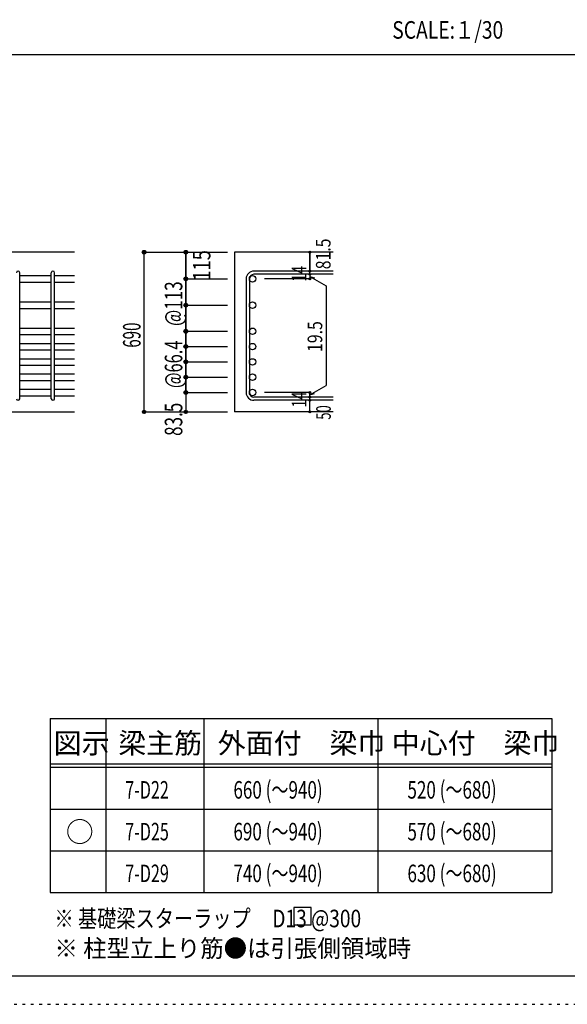
# Model space of a CAD drawing. Units: inches. Extents: x 141 to 12441, y 138 to 8778.
# Drawn here: x 7616 to 9977, y 138 to 4382 of the extents above; entities that cross this region are included whole.
import ezdxf

# ---------------------------------------------------------------- set-up
doc = ezdxf.new("R2010")
doc.units = ezdxf.units.IN
doc.header["$LTSCALE"] = 30
doc.header["$MEASUREMENT"] = 0
for name, pattern in [('CENTER', [12, 5, -0.8, 0.4, -0.8, 5]), ('DIVIDE', [13.2, 5, -0.8, 0.4, -0.8, 0.4, -0.8, 5]), ('DOT', [1.6, 0.4, -0.8, 0.4]), ('HIDDEN', [8, 1, -2, 2, -2, 1])]:
    doc.linetypes.add(name, pattern=pattern)
for name, color, linetype in [('002', 7, 'Continuous'), ('006', 7, 'Continuous'), ('007', 7, 'Continuous'), ('014', 7, 'Continuous'), ('104', 7, 'Continuous'), ('111', 7, 'Continuous'), ('241', 7, 'Continuous'), ('250', 7, 'Continuous')]:
    doc.layers.add(name, color=color, linetype=linetype)
doc.styles.add('DRACAD', font='txt', dxfattribs={"width": 0.85, "bigfont": 'extfont2'})

msp = doc.modelspace()

# ---------------------------------------------------------------- linework, layer by layer
at = {"layer": '002', "color": 2, "linetype": 'Continuous'}
for p, q in [((7852.4, 3380.1), (6252.4, 3380.1)), ((8967.4, 3380.1), (8542.4, 3380.1)), ((8542.4, 3380.1), (8542.4, 2691.6)), ((7452.4, 2691.6), (7852.4, 2691.6)), ((8967.4, 2691.6), (8542.4, 2691.6))]:
    msp.add_line(p, q, dxfattribs=at)
at = {"layer": '006', "color": 7, "linetype": 'Continuous'}
for p, q in [((7616.4, 3279.2), (7752.4, 3279.2)), ((7766.4, 3279.2), (7852.4, 3279.2)), ((7616.4, 3251.2), (7752.4, 3251.2)), ((7766.4, 3251.2), (7852.4, 3251.2)), ((7616.4, 3166.1), (7752.4, 3166.1)), ((7766.4, 3166.1), (7852.4, 3166.1)), ((7616.4, 3138.1), (7752.4, 3138.1)), ((7766.4, 3138.1), (7852.4, 3138.1)), ((7616.4, 3053.1), (7752.4, 3053.1)), ((7616.4, 3025.1), (7752.4, 3025.1)), ((7766.4, 3053.1), (7852.4, 3053.1)), ((7766.4, 3025.1), (7852.4, 3025.1)), ((7616.4, 2987.1), (7752.4, 2987.1)), ((7766.4, 2987.1), (7852.4, 2987.1)), ((7616.4, 2959.1), (7752.4, 2959.1)), ((7766.4, 2959.1), (7852.4, 2959.1)), ((7616.4, 2921.1), (7752.4, 2921.1)), ((7616.4, 2893.1), (7752.4, 2893.1)), ((7766.4, 2921.1), (7852.4, 2921.1)), ((7766.4, 2893.1), (7852.4, 2893.1)), ((7616.4, 2855.1), (7752.4, 2855.1)), ((7766.4, 2855.1), (7852.4, 2855.1)), ((7616.4, 2827.1), (7752.4, 2827.1)), ((7766.4, 2827.1), (7852.4, 2827.1)), ((7616.4, 2789.1), (7752.4, 2789.1)), ((7616.4, 2761.1), (7752.4, 2761.1)), ((7766.4, 2789.1), (7852.4, 2789.1)), ((7766.4, 2761.1), (7852.4, 2761.1))]:
    msp.add_line(p, q, dxfattribs=at)
at = {"layer": '006', "color": 3, "linetype": 'Continuous'}
for centre in [(8620.4, 3265.2), (8620.4, 3152.1), (8620.4, 3039.1), (8620.4, 2973.1), (8620.4, 2907.1), (8620.4, 2841.1), (8620.4, 2775.1)]:
    msp.add_circle(centre, 14, dxfattribs=at)
at = {"layer": '007', "color": 7, "linetype": 'Continuous'}
for p, q in [((7616.4, 2748.6), (7616.4, 3291.7)), ((7752.4, 2748.6), (7752.4, 3291.7)), ((7766.4, 2748.6), (7766.4, 3291.7)), ((8967.4, 3298.7), (8625.9, 3298.7)), ((8967.4, 3284.7), (8625.9, 3284.7)), ((8592.4, 3265.2), (8592.4, 2775.1)), ((8606.4, 3265.2), (8606.4, 2775.1)), ((8967.4, 2755.6), (8625.9, 2755.6)), ((8967.4, 2741.6), (8625.9, 2741.6))]:
    msp.add_line(p, q, dxfattribs=at)
for centre, radius, start, end in [((7609.4, 3291.7), 7, 0, 180), ((7759.4, 3291.7), 7, 0, 180), ((8625.9, 3265.2), 33.5, 90, 180), ((8625.9, 3265.2), 19.5, 90, 180), ((8625.9, 2775.1), 33.5, 180, 270), ((8625.9, 2775.1), 19.5, 180, 270), ((7609.4, 2748.6), 7, 180, 0), ((7759.4, 2748.6), 7, 180, 0)]:
    msp.add_arc(centre, radius, start, end, dxfattribs=at)
at = {"layer": '014', "color": 4, "linetype": 'Continuous'}
for p, q in [((8152.4, 3380.1), (8332.4, 3380.1)), ((8152.4, 3380.1), (8332.4, 3380.1)), ((8152.4, 2691.6), (8152.4, 3380.1)), ((8332.4, 3265.2), (8332.4, 3380.1)), ((8332.4, 3380.1), (8512.4, 3380.1)), ((8332.4, 3380.1), (8332.4, 3265.2)), ((8867.4, 3380.1), (8867.4, 3298.7)), ((8867.4, 3298.7), (8867.4, 3380.1)), ((8867.4, 3284.7), (8867.4, 3298.7)), ((8867.4, 3284.7), (8867.4, 3265.2)), ((8867.4, 3274.9), (8886.8, 3269.7)), ((8867.4, 3274.9), (8937.5, 3234.5)), ((8332.4, 3265.2), (8512.4, 3265.2)), ((8332.4, 3265.2), (8512.4, 3265.2)), ((8332.4, 3265.2), (8332.4, 3079.1)), ((8332.4, 3152.1), (8332.4, 3265.2)), ((8332.4, 3265.2), (8332.4, 2802.1)), ((8867.4, 3265.2), (8671.3, 3265.2)), ((8937.5, 3234.5), (8937.5, 2805.8)), ((8332.4, 3152.1), (8512.4, 3152.1)), ((8332.4, 2775.1), (8332.4, 3152.1)), ((8332.4, 3079.1), (8332.4, 2775.1)), ((8332.4, 3039.1), (8512.4, 3039.1)), ((8332.4, 2973.1), (8512.4, 2973.1)), ((8332.4, 2907.1), (8512.4, 2907.1)), ((8332.4, 2841.1), (8512.4, 2841.1)), ((8867.4, 2765.4), (8937.5, 2805.8)), ((8332.4, 2775.1), (8512.4, 2775.1)), ((8332.4, 2775.1), (8332.4, 2691.6)), ((8867.4, 2775.1), (8671.3, 2775.1)), ((8867.4, 2755.6), (8867.4, 2775.1)), ((8867.4, 2765.4), (8886.8, 2770.5)), ((8867.4, 2741.6), (8867.4, 2755.6)), ((8867.4, 2691.6), (8867.4, 2741.6)), ((8152.4, 2691.6), (8332.4, 2691.6)), ((8332.4, 2691.6), (8512.4, 2691.6))]:
    msp.add_line(p, q, dxfattribs=at)
for centre, radius in [((8152.4, 3380.1), 8), ((8152.4, 3380.1), 7.2), ((8152.4, 3380.1), 6.4), ((8152.4, 3380.1), 5.6), ((8152.4, 3380.1), 4.8), ((8152.4, 3380.1), 4), ((8152.4, 3380.1), 3.2), ((8152.4, 3380.1), 2.4), ((8152.4, 3380.1), 1.6), ((8152.4, 3380.1), 0.8), ((8332.4, 3380.1), 8), ((8332.4, 3380.1), 7.2), ((8332.4, 3380.1), 6.4), ((8332.4, 3380.1), 5.6), ((8332.4, 3380.1), 4.8), ((8332.4, 3380.1), 4), ((8332.4, 3380.1), 3.2), ((8332.4, 3380.1), 2.4), ((8332.4, 3380.1), 1.6), ((8332.4, 3380.1), 0.8), ((8867.4, 3380.1), 4), ((8867.4, 3380.1), 3.6), ((8867.4, 3380.1), 3.2), ((8867.4, 3380.1), 2.8), ((8867.4, 3380.1), 2.4), ((8867.4, 3380.1), 2), ((8867.4, 3380.1), 1.6), ((8867.4, 3380.1), 1.2), ((8867.4, 3380.1), 0.8), ((8867.4, 3380.1), 0.4), ((8332.4, 3265.2), 8), ((8332.4, 3265.2), 7.2), ((8332.4, 3265.2), 6.4), ((8332.4, 3265.2), 5.6), ((8332.4, 3265.2), 4.8), ((8332.4, 3265.2), 4), ((8332.4, 3265.2), 3.2), ((8867.4, 3298.7), 4), ((8867.4, 3284.7), 4), ((8867.4, 3265.2), 4), ((8867.4, 3298.7), 3.6), ((8867.4, 3284.7), 3.6), ((8867.4, 3265.2), 3.6), ((8867.4, 3298.7), 3.2), ((8867.4, 3284.7), 3.2), ((8867.4, 3265.2), 3.2), ((8867.4, 3298.7), 2.8), ((8867.4, 3284.7), 2.8), ((8867.4, 3298.7), 2.4), ((8867.4, 3284.7), 2.4), ((8867.4, 3298.7), 2), ((8867.4, 3284.7), 2), ((8867.4, 3298.7), 1.6), ((8867.4, 3284.7), 1.6), ((8867.4, 3298.7), 1.2), ((8867.4, 3284.7), 1.2), ((8867.4, 3298.7), 0.8), ((8867.4, 3284.7), 0.8), ((8867.4, 3298.7), 0.4), ((8867.4, 3284.7), 0.4), ((8332.4, 3265.2), 2.4), ((8332.4, 3265.2), 1.6), ((8332.4, 3265.2), 0.8), ((8867.4, 3265.2), 2.8), ((8867.4, 3265.2), 2.4), ((8867.4, 3265.2), 2), ((8867.4, 3265.2), 1.6), ((8867.4, 3265.2), 1.2), ((8867.4, 3265.2), 0.8), ((8867.4, 3265.2), 0.4), ((8332.4, 3152.1), 8), ((8332.4, 3152.1), 7.2), ((8332.4, 3152.1), 6.4), ((8332.4, 3152.1), 5.6), ((8332.4, 3152.1), 4.8), ((8332.4, 3152.1), 4), ((8332.4, 3152.1), 3.2), ((8332.4, 3152.1), 2.4), ((8332.4, 3152.1), 1.6), ((8332.4, 3152.1), 0.8), ((8332.4, 3039.1), 8), ((8332.4, 3039.1), 7.2), ((8332.4, 3039.1), 6.4), ((8332.4, 3039.1), 5.6), ((8332.4, 3039.1), 4.8), ((8332.4, 3039.1), 4), ((8332.4, 3039.1), 3.2), ((8332.4, 3039.1), 2.4), ((8332.4, 3039.1), 1.6), ((8332.4, 3039.1), 0.8), ((8332.4, 2973.1), 8), ((8332.4, 2973.1), 7.2), ((8332.4, 2973.1), 6.4), ((8332.4, 2973.1), 5.6), ((8332.4, 2973.1), 4.8), ((8332.4, 2973.1), 4), ((8332.4, 2973.1), 3.2), ((8332.4, 2973.1), 2.4), ((8332.4, 2973.1), 1.6), ((8332.4, 2973.1), 0.8), ((8332.4, 2907.1), 8), ((8332.4, 2907.1), 7.2), ((8332.4, 2907.1), 6.4), ((8332.4, 2907.1), 5.6), ((8332.4, 2907.1), 4.8), ((8332.4, 2907.1), 4), ((8332.4, 2907.1), 3.2), ((8332.4, 2907.1), 2.4), ((8332.4, 2907.1), 1.6), ((8332.4, 2907.1), 0.8), ((8332.4, 2841.1), 8), ((8332.4, 2841.1), 7.2), ((8332.4, 2841.1), 6.4), ((8332.4, 2841.1), 5.6), ((8332.4, 2841.1), 4.8), ((8332.4, 2841.1), 4), ((8332.4, 2841.1), 3.2), ((8332.4, 2841.1), 2.4), ((8332.4, 2841.1), 1.6), ((8332.4, 2841.1), 0.8), ((8332.4, 2775.1), 8), ((8332.4, 2775.1), 7.2), ((8332.4, 2775.1), 6.4), ((8332.4, 2775.1), 5.6), ((8332.4, 2775.1), 4.8), ((8332.4, 2775.1), 4), ((8332.4, 2775.1), 3.2), ((8332.4, 2775.1), 2.4), ((8332.4, 2775.1), 1.6), ((8332.4, 2775.1), 0.8), ((8867.4, 2775.1), 4), ((8867.4, 2755.6), 4), ((8867.4, 2775.1), 3.6), ((8867.4, 2755.6), 3.6), ((8867.4, 2775.1), 3.2), ((8867.4, 2775.1), 2.8), ((8867.4, 2775.1), 2.4), ((8867.4, 2775.1), 2), ((8867.4, 2775.1), 1.6), ((8867.4, 2775.1), 1.2), ((8867.4, 2775.1), 0.8), ((8867.4, 2775.1), 0.4), ((8867.4, 2741.6), 4), ((8867.4, 2741.6), 3.6), ((8867.4, 2755.6), 3.2), ((8867.4, 2741.6), 3.2), ((8867.4, 2755.6), 2.8), ((8867.4, 2741.6), 2.8), ((8867.4, 2755.6), 2.4), ((8867.4, 2741.6), 2.4), ((8867.4, 2755.6), 2), ((8867.4, 2741.6), 2), ((8867.4, 2755.6), 1.6), ((8867.4, 2741.6), 1.6), ((8867.4, 2755.6), 1.2), ((8867.4, 2741.6), 1.2), ((8867.4, 2755.6), 0.8), ((8867.4, 2741.6), 0.8), ((8867.4, 2755.6), 0.4), ((8867.4, 2741.6), 0.4), ((8152.4, 2691.6), 7.2), ((8152.4, 2691.6), 6.4), ((8152.4, 2691.6), 5.6), ((8152.4, 2691.6), 4.8), ((8152.4, 2691.6), 4), ((8152.4, 2691.6), 3.2), ((8152.4, 2691.6), 2.4), ((8152.4, 2691.6), 1.6), ((8152.4, 2691.6), 0.8), ((8332.4, 2691.6), 7.2), ((8332.4, 2691.6), 6.4), ((8332.4, 2691.6), 5.6), ((8332.4, 2691.6), 4.8), ((8332.4, 2691.6), 4), ((8332.4, 2691.6), 3.2), ((8332.4, 2691.6), 2.4), ((8332.4, 2691.6), 1.6), ((8332.4, 2691.6), 0.8), ((8867.4, 2691.6), 4), ((8867.4, 2691.6), 3.6), ((8867.4, 2691.6), 3.2), ((8867.4, 2691.6), 2.8), ((8867.4, 2691.6), 2.4), ((8867.4, 2691.6), 2), ((8867.4, 2691.6), 1.6), ((8867.4, 2691.6), 1.2), ((8867.4, 2691.6), 0.8), ((8867.4, 2691.6), 0.4)]:
    msp.add_circle(centre, radius, dxfattribs=at)
at = {"layer": '014', "color": 7, "linetype": 'Continuous'}
for p in [(8152.4, 3380.1), (8152.4, 3380.1), (8152.4, 3380.1), (8152.4, 3380.1), (8152.4, 3380.1), (8152.4, 3380.1), (8152.4, 3380.1), (8152.4, 3380.1), (8152.4, 3380.1), (8152.4, 3380.1), (8152.4, 3380.1), (8152.4, 3380.1), (8152.4, 3380.1), (8152.4, 3380.1), (8152.4, 3380.1), (8152.4, 3380.1), (8152.4, 3380.1), (8152.4, 3380.1), (8152.4, 3380.1), (8152.4, 3380.1), (8152.4, 3380.1), (8152.4, 3380.1), (8152.4, 3380.1), (8152.4, 3380.1), (8152.4, 3380.1), (8152.4, 3380.1), (8152.4, 3380.1), (8152.4, 3380.1), (8332.4, 3380.1), (8332.4, 3380.1), (8332.4, 3380.1), (8332.4, 3380.1), (8332.4, 3380.1), (8332.4, 3380.1), (8332.4, 3380.1), (8332.4, 3380.1), (8332.4, 3380.1), (8332.4, 3380.1), (8332.4, 3380.1), (8332.4, 3380.1), (8332.4, 3380.1), (8332.4, 3380.1), (8332.4, 3380.1), (8332.4, 3380.1), (8332.4, 3380.1), (8332.4, 3380.1), (8867.4, 3380.1), (8867.4, 3380.1), (8867.4, 3380.1), (8867.4, 3298.7), (8867.4, 3298.7), (8867.4, 3298.7), (8867.4, 3284.7), (8867.4, 3284.7), (8332.4, 3265.2), (8332.4, 3265.2), (8332.4, 3265.2), (8332.4, 3265.2), (8332.4, 3265.2), (8332.4, 3265.2), (8332.4, 3265.2), (8332.4, 3265.2), (8332.4, 3265.2), (8332.4, 3265.2), (8332.4, 3265.2), (8332.4, 3265.2), (8332.4, 3265.2), (8332.4, 3265.2), (8332.4, 3265.2), (8332.4, 3265.2), (8332.4, 3265.2), (8332.4, 3265.2), (8332.4, 3265.2), (8332.4, 3265.2), (8332.4, 3265.2), (8867.4, 3265.2), (8867.4, 3265.2), (8867.4, 3265.2), (8867.4, 3265.2), (8332.4, 3152.1), (8332.4, 3152.1), (8332.4, 3152.1), (8332.4, 3152.1), (8332.4, 3152.1), (8332.4, 3152.1), (8332.4, 3152.1), (8332.4, 3152.1), (8332.4, 3152.1), (8332.4, 3152.1), (8332.4, 3152.1), (8332.4, 3152.1), (8332.4, 3152.1), (8332.4, 3152.1), (8332.4, 3152.1), (8332.4, 3152.1), (8332.4, 3152.1), (8332.4, 3039.1), (8332.4, 3039.1), (8332.4, 3039.1), (8332.4, 3039.1), (8332.4, 3039.1), (8332.4, 3039.1), (8332.4, 3039.1), (8332.4, 3039.1), (8332.4, 3039.1), (8332.4, 3039.1), (8332.4, 3039.1), (8332.4, 3039.1), (8332.4, 3039.1), (8332.4, 3039.1), (8332.4, 3039.1), (8332.4, 3039.1), (8332.4, 2973.1), (8332.4, 2973.1), (8332.4, 2973.1), (8332.4, 2973.1), (8332.4, 2973.1), (8332.4, 2973.1), (8332.4, 2973.1), (8332.4, 2973.1), (8332.4, 2973.1), (8332.4, 2973.1), (8332.4, 2973.1), (8332.4, 2973.1), (8332.4, 2973.1), (8332.4, 2973.1), (8332.4, 2973.1), (8332.4, 2973.1), (8332.4, 2907.1), (8332.4, 2907.1), (8332.4, 2907.1), (8332.4, 2907.1), (8332.4, 2907.1), (8332.4, 2907.1), (8332.4, 2907.1), (8332.4, 2907.1), (8332.4, 2907.1), (8332.4, 2907.1), (8332.4, 2907.1), (8332.4, 2907.1), (8332.4, 2907.1), (8332.4, 2907.1), (8332.4, 2907.1), (8332.4, 2907.1), (8332.4, 2841.1), (8332.4, 2841.1), (8332.4, 2841.1), (8332.4, 2841.1), (8332.4, 2841.1), (8332.4, 2841.1), (8332.4, 2841.1), (8332.4, 2841.1), (8332.4, 2841.1), (8332.4, 2841.1), (8332.4, 2841.1), (8332.4, 2841.1), (8332.4, 2841.1), (8332.4, 2841.1), (8332.4, 2841.1), (8332.4, 2841.1), (8332.4, 2775.1), (8332.4, 2775.1), (8332.4, 2775.1), (8332.4, 2775.1), (8332.4, 2775.1), (8332.4, 2775.1), (8332.4, 2775.1), (8332.4, 2775.1), (8332.4, 2775.1), (8332.4, 2775.1), (8332.4, 2775.1), (8332.4, 2775.1), (8332.4, 2775.1), (8332.4, 2775.1), (8332.4, 2775.1), (8332.4, 2775.1), (8867.4, 2775.1), (8867.4, 2775.1), (8867.4, 2775.1), (8867.4, 2775.1), (8867.4, 2775.1), (8867.4, 2775.1), (8867.4, 2775.1), (8867.4, 2755.6), (8867.4, 2755.6), (8867.4, 2741.6), (8867.4, 2741.6), (8152.4, 2691.6), (8152.4, 2691.6), (8152.4, 2691.6), (8152.4, 2691.6), (8152.4, 2691.6), (8152.4, 2691.6), (8152.4, 2691.6), (8152.4, 2691.6), (8152.4, 2691.6), (8152.4, 2691.6), (8152.4, 2691.6), (8152.4, 2691.6), (8152.4, 2691.6), (8152.4, 2691.6), (8152.4, 2691.6), (8152.4, 2691.6), (8152.4, 2691.6), (8152.4, 2691.6), (8152.4, 2691.6), (8152.4, 2691.6), (8152.4, 2691.6), (8152.4, 2691.6), (8152.4, 2691.6), (8152.4, 2691.6), (8152.4, 2691.6), (8152.4, 2691.6), (8152.4, 2691.6), (8332.4, 2691.6), (8332.4, 2691.6), (8332.4, 2691.6), (8332.4, 2691.6), (8332.4, 2691.6), (8332.4, 2691.6), (8332.4, 2691.6), (8332.4, 2691.6), (8332.4, 2691.6), (8332.4, 2691.6), (8332.4, 2691.6), (8332.4, 2691.6), (8332.4, 2691.6), (8332.4, 2691.6), (8332.4, 2691.6), (8332.4, 2691.6), (8867.4, 2691.6), (8867.4, 2691.6)]:
    msp.add_point(p, dxfattribs=at)
at = {"layer": '104', "color": 7, "linetype": 'Continuous'}
for p, q in [((8872.3, 555.6), (8797.3, 555.6)), ((8797.3, 555.6), (8797.3, 480.6)), ((8872.3, 480.6), (8872.3, 555.6)), ((8797.3, 480.6), (8872.3, 480.6))]:
    msp.add_line(p, q, dxfattribs=at)
at = {"layer": '111', "color": 3, "linetype": 'Continuous'}
for p, q in [((7747.7, 1369.6), (7747.7, 619.6)), ((7747.7, 1369.6), (9910.2, 1369.6)), ((9910.2, 1369.6), (9910.2, 619.6)), ((7747.7, 619.6), (9910.2, 619.6))]:
    msp.add_line(p, q, dxfattribs=at)
at = {"layer": '111', "color": 7, "linetype": 'Continuous'}
for p, q in [((7987.7, 1369.6), (7987.7, 619.6)), ((8410.2, 1369.6), (8410.2, 619.6)), ((9160.2, 1369.6), (9160.2, 619.6)), ((7747.7, 1174.6), (9910.2, 1174.6)), ((7747.7, 1159.6), (9910.2, 1159.6)), ((7747.7, 979.6), (9910.2, 979.6)), ((7747.7, 799.6), (9910.2, 799.6))]:
    msp.add_line(p, q, dxfattribs=at)
at = {"layer": '241', "color": 2, "linetype": 'Continuous'}
msp.add_line((327.1, 4233), (10023.6, 4233), dxfattribs=at)
at = {"layer": '241', "color": 6, "linetype": 'Continuous'}
msp.add_line((12254.1, 259.8), (327.1, 259.8), dxfattribs=at)
at = {"layer": '250', "color": 172, "linetype": 'DOT'}
msp.add_line((140.6, 138), (12440.6, 138), dxfattribs=at)

# ---------------------------------------------------------------- texts
at = {"layer": '014', "color": 4, "linetype": 'CENTER', "style": 'DRACAD', "width": 0.793333}
msp.add_text('81.5', height=63.03, rotation=90, dxfattribs=at).set_placement((8956.3, 3306.5))
at = {"layer": '014', "color": 4, "linetype": 'DIVIDE', "style": 'DRACAD'}
for s, height, width, p in [('115', 75.63, 0.764781, (8438.5, 3257.6)), ('50', 63.03, 0.650273, (8957.4, 2658.1))]:
    msp.add_text(s, height=height, rotation=90, dxfattribs=dict(at, width=width)).set_placement(p)
at = {"layer": '014', "color": 4, "linetype": 'DOT', "style": 'DRACAD'}
for s, height, width, p in [('14', 63.03, 0.713857, (8852.2, 3253.2)), ('@113', 75.63, 0.713857, (8317.4, 3062.1)), ('690', 75.63, 0.630742, (8137.4, 2968.4)), ('19.5', 63.03, 0.793333, (8920.5, 2950.2)), ('@66.4', 75.63, 0.686591, (8317.4, 2794.6)), ('14', 63.03, 0.713857, (8852.2, 2710.9))]:
    msp.add_text(s, height=height, rotation=90, dxfattribs=dict(at, width=width)).set_placement(p)
at = {"layer": '014', "color": 4, "linetype": 'HIDDEN', "style": 'DRACAD', "width": 0.714071}
msp.add_text('83.5', height=75.63, rotation=90, dxfattribs=at).set_placement((8317.4, 2588.1))
at = {"layer": '104', "color": 2, "linetype": 'CENTER', "style": 'DRACAD', "width": 0.805802}
msp.add_text('SCALE:１/30', height=75.63, dxfattribs=at).set_placement((9222.3, 4300.5))
at = {"layer": '104', "color": 2, "linetype": 'CENTER', "style": 'DRACAD'}
for s, height, p in [('梁主筋', 88.24, (8041.5, 1219.6)), ('外面付\u3000梁巾', 88.24, (8470.2, 1219.6)), ('中心付\u3000梁巾', 88.24, (9220.2, 1219.6)), ('図示', 88.24, (7762.7, 1219.6)), ('○', 88.2, (7815.2, 837.1))]:
    msp.add_text(s, height=height, dxfattribs=at).set_placement(p)
at = {"layer": '104', "color": 7, "linetype": 'DIVIDE', "style": 'DRACAD', "width": 0.712652}
for s, p in [('660 (～940)', (8537.7, 1024.6)), ('520 (～680)', (9287.7, 1024.6)), ('690 (～940)', (8537.7, 844.6)), ('570 (～680)', (9287.7, 844.6)), ('740 (～940)', (8537.7, 664.6)), ('630 (～680)', (9287.7, 664.6))]:
    msp.add_text(s, height=75.63, dxfattribs=at).set_placement(p)
at = {"layer": '104', "color": 7, "linetype": 'CENTER', "style": 'DRACAD', "width": 0.674333}
for s, p in [('7-D22', (8071.5, 1024.6)), ('7-D25', (8071.5, 844.6)), ('7-D29', (8071.5, 664.6))]:
    msp.add_text(s, height=75.63, dxfattribs=at).set_placement(p)
at = {"layer": '104', "color": 7, "linetype": 'Continuous', "style": 'DRACAD', "width": 0.801919}
msp.add_text('※ 基礎梁スターラップ     D13 @300', height=75.63, dxfattribs=at).set_placement((7766.3, 470))
at = {"layer": '104', "color": 7, "linetype": 'HIDDEN', "style": 'DRACAD', "width": 0.978515}
msp.add_text('※ 柱型立上り筋●は引張側領域時', height=75.63, dxfattribs=at).set_placement((7766.3, 341.5))

doc.saveas('drawing.dxf')
